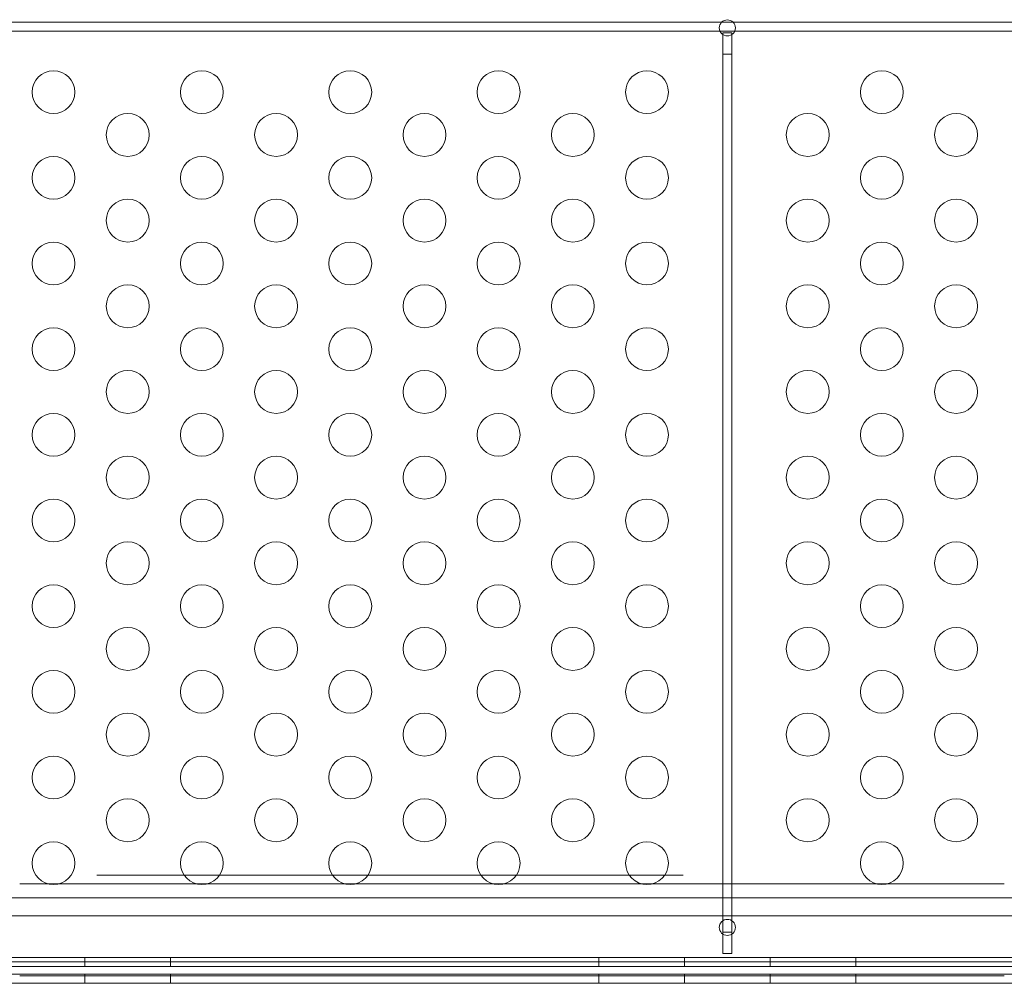
# Model space of a CAD drawing. Extents: x -437 to 323, y 0 to 1204.
# Drawn here: x 2 to 13, y 1010 to 1021 of the extents above; entities that cross this region are included whole.
import ezdxf

# ---------------------------------------------------------------- set-up
doc = ezdxf.new("R2010")
doc.units = 0
doc.header["$MEASUREMENT"] = 0
doc.header["$PDMODE"] = 64
doc.header["$PDSIZE"] = -2
doc.styles.get("Standard").update_dxf_attribs({"font": 'Helvetica LT 57 Condensed_0.ttf'})
doc.dimstyles.new('FEET-METERS', dxfattribs={"dimtxt": 12, "dimasz": 7, "dimexe": 3, "dimexo": 3, "dimgap": 3, "dimtad": 0, "dimdec": 1, "dimzin": 3, "dimdsep": 46, "dimlunit": 4, "dimtxsty": 'Standard', "dimcen": 0.09, "dimadec": 0, "dimazin": 0, "dimtfac": 2, "dimtdec": 1, "dimtofl": 0, "dimtmove": 0, "dimatfit": 3, "dimfxl": 1, "dimfrac": 2, "dimtolj": 1, "dimtzin": 3, "dimarcsym": 0})

# ---------------------------------------------------------------- blocks, each defined once
blk = doc.blocks.new('*D160')
at = {"color": 0, "lineweight": -2, "transparency": 16777216}
for p, q in [((-255.324, 1021.474), (-255.324, 1189.519)), ((285.695, 958.154), (285.695, 1189.519)), ((-248.324, 1186.519), (7.02, 1186.519)), ((278.695, 1186.519), (117.255, 1186.519))]:
    blk.add_line(p, q, dxfattribs=at)
at = {"color": 0, "lineweight": 0, "transparency": 16777216}
for points in [[(-248.324, 1187.686), (-248.324, 1185.353), (-255.324, 1186.519)], [(278.695, 1187.686), (278.695, 1185.353), (285.695, 1186.519)]]:
    blk.add_solid(points, dxfattribs=at)
at = {"layer": 'Defpoints', "color": 0, "lineweight": 0, "transparency": 16777216}
for p in [(-255.324, 1186.519), (-255.324, 1018.474), (285.695, 955.154)]:
    blk.add_point(p, dxfattribs=at)
at = {"color": 0, "lineweight": 0, "transparency": 16777216, "insert": (62.137, 1186.519), "char_height": 12, "attachment_point": 5}
blk.add_mtext('\\A1;45\'-1" [13.74M]', dxfattribs=at)
blk = doc.blocks.new('*D161')
at = {"color": 0, "lineweight": -2, "transparency": 16777216}
for p, q in [((61.918, 1154.12), (-279.433, 1154.12)), ((-276.433, 1147.12), (-276.433, 1035.006)), ((-276.433, 795.178), (-276.433, 932.989)), ((4.408, 788.178), (-279.433, 788.178))]:
    blk.add_line(p, q, dxfattribs=at)
at = {"color": 0, "lineweight": 0, "transparency": 16777216}
for points in [[(-277.599, 1147.12), (-275.266, 1147.12), (-276.433, 1154.12)], [(-277.599, 795.178), (-275.266, 795.178), (-276.433, 788.178)]]:
    blk.add_solid(points, dxfattribs=at)
at = {"layer": 'Defpoints', "color": 0, "lineweight": 0, "transparency": 16777216}
for p in [(64.918, 1154.12), (-276.433, 788.178), (7.408, 788.178)]:
    blk.add_point(p, dxfattribs=at)
at = {"color": 0, "lineweight": 0, "transparency": 16777216, "insert": (-276.433, 983.998), "char_height": 12, "attachment_point": 5, "rotation": 90}
blk.add_mtext('\\A1;30\'-6" [9.29M]', dxfattribs=at)
blk = doc.blocks.new('new block')
at = {"color": 0, "linetype": 'Continuous', "lineweight": 0}
for p, q in [((-3.885, 1021.063), (9.982, 1021.063)), ((9.982, 1021.063), (10.115, 1021.063)), ((10.115, 1021.063), (20.619, 1021.063)), ((9.963, 1020.959), (-3.865, 1020.959)), ((10.135, 1020.959), (9.963, 1020.959)), ((9.997, 1020.941), (9.997, 1020.919)), ((10.101, 1020.941), (9.997, 1020.941)), ((9.997, 1020.919), (9.997, 1020.691)), ((10.101, 1020.919), (10.101, 1020.941)), ((10.101, 1020.691), (10.101, 1020.919)), ((20.619, 1020.959), (10.135, 1020.959)), ((9.997, 1020.691), (10.101, 1020.691)), ((9.997, 1020.691), (9.997, 1010.441)), ((10.101, 1010.441), (10.101, 1020.691)), ((2.69, 1011.105), (2.896, 1011.105)), ((2.896, 1011.105), (4.352, 1011.105)), ((4.352, 1011.105), (5.45, 1011.105)), ((5.481, 1011.105), (5.45, 1011.105)), ((5.547, 1011.105), (5.481, 1011.105)), ((5.566, 1011.105), (5.547, 1011.105)), ((5.566, 1011.105), (5.876, 1011.105)), ((5.876, 1011.105), (6.007, 1011.105)), ((6.329, 1011.105), (6.007, 1011.105)), ((6.329, 1011.105), (6.462, 1011.105)), ((6.462, 1011.105), (6.773, 1011.105)), ((6.773, 1011.105), (7.871, 1011.105)), ((7.871, 1011.105), (9.326, 1011.105)), ((9.326, 1011.105), (9.532, 1011.105)), ((1.788, 1011.005), (2.045, 1011.005)), ((2.045, 1011.005), (2.27, 1011.005)), ((2.27, 1011.005), (6.168, 1011.005)), ((6.168, 1011.005), (10.066, 1011.005)), ((10.066, 1011.005), (10.291, 1011.005)), ((10.291, 1011.005), (10.548, 1011.005)), ((10.548, 1011.005), (10.716, 1011.005)), ((11.223, 1011.005), (10.716, 1011.005)), ((11.223, 1011.005), (12.027, 1011.005)), ((12.027, 1011.005), (12.896, 1011.005)), ((12.896, 1011.005), (13.14, 1011.005)), ((13.282, 1011.005), (13.14, 1011.005)), ((4.277, 1010.843), (-6.2, 1010.843)), ((5.183, 1010.843), (4.277, 1010.843)), ((5.183, 1010.843), (6.277, 1010.843)), ((20.37, 1010.843), (6.277, 1010.843)), ((18.989, 1010.632), (-12.891, 1010.632)), ((9.997, 1010.441), (9.997, 1010.191)), ((10.101, 1010.441), (9.997, 1010.441)), ((10.101, 1010.191), (10.101, 1010.441)), ((-13.141, 1010.146), (19.239, 1010.146)), ((4.277, 1010.093), (-6.2, 1010.093)), ((2.549, 1010.146), (2.549, 1010.042)), ((3.549, 1010.146), (3.549, 1010.042)), ((5.183, 1010.093), (4.277, 1010.093)), ((5.183, 1010.093), (6.277, 1010.093)), ((20.37, 1010.093), (6.277, 1010.093)), ((8.549, 1010.146), (8.549, 1010.042)), ((9.549, 1010.146), (9.549, 1010.042)), ((9.997, 1010.191), (10.101, 1010.191)), ((10.549, 1010.146), (10.549, 1010.042)), ((11.549, 1010.146), (11.549, 1010.042)), ((18.131, 1010.042), (-13.141, 1010.042)), ((-13.141, 1009.951), (18.131, 1009.951)), ((1.788, 1009.93), (2.045, 1009.93)), ((2.045, 1009.93), (2.27, 1009.93)), ((2.27, 1009.93), (6.168, 1009.93)), ((2.549, 1009.847), (2.549, 1009.951)), ((3.549, 1009.847), (3.549, 1009.951)), ((6.168, 1009.93), (10.066, 1009.93)), ((8.549, 1009.847), (8.549, 1009.951)), ((9.549, 1009.847), (9.549, 1009.951)), ((10.066, 1009.93), (10.291, 1009.93)), ((10.291, 1009.93), (10.548, 1009.93)), ((10.548, 1009.93), (10.716, 1009.93)), ((10.549, 1009.847), (10.549, 1009.951)), ((11.223, 1009.93), (10.716, 1009.93)), ((11.223, 1009.93), (12.027, 1009.93)), ((11.549, 1009.847), (11.549, 1009.951)), ((12.027, 1009.93), (12.896, 1009.93)), ((12.896, 1009.93), (13.14, 1009.93)), ((13.282, 1009.93), (13.14, 1009.93)), ((19.239, 1009.847), (-13.141, 1009.847))]:
    blk.add_line(p, q, dxfattribs=at)
for centre, radius in [((10.049, 1020.997), 0.0938), ((2.183, 1020.247), 0.25), ((3.915, 1020.247), 0.25), ((5.647, 1020.247), 0.25), ((7.379, 1020.247), 0.25), ((9.111, 1020.247), 0.25), ((11.853, 1020.247), 0.25), ((3.049, 1019.747), 0.25), ((4.781, 1019.747), 0.25), ((6.513, 1019.747), 0.25), ((8.245, 1019.747), 0.25), ((10.987, 1019.747), 0.25), ((12.719, 1019.747), 0.25), ((2.183, 1019.247), 0.25), ((3.915, 1019.247), 0.25), ((5.647, 1019.247), 0.25), ((7.379, 1019.247), 0.25), ((9.111, 1019.247), 0.25), ((11.853, 1019.247), 0.25), ((3.049, 1018.747), 0.25), ((4.781, 1018.747), 0.25), ((6.513, 1018.747), 0.25), ((8.245, 1018.747), 0.25), ((10.987, 1018.747), 0.25), ((12.719, 1018.747), 0.25), ((2.183, 1018.247), 0.25), ((3.915, 1018.247), 0.25), ((5.647, 1018.247), 0.25), ((7.379, 1018.247), 0.25), ((9.111, 1018.247), 0.25), ((11.853, 1018.247), 0.25), ((3.049, 1017.747), 0.25), ((4.781, 1017.747), 0.25), ((6.513, 1017.747), 0.25), ((8.245, 1017.747), 0.25), ((10.987, 1017.747), 0.25), ((12.719, 1017.747), 0.25), ((2.183, 1017.247), 0.25), ((3.915, 1017.247), 0.25), ((5.647, 1017.247), 0.25), ((7.379, 1017.247), 0.25), ((9.111, 1017.247), 0.25), ((11.853, 1017.247), 0.25), ((3.049, 1016.747), 0.25), ((4.781, 1016.747), 0.25), ((6.513, 1016.747), 0.25), ((8.245, 1016.747), 0.25), ((10.987, 1016.747), 0.25), ((12.719, 1016.747), 0.25), ((2.183, 1016.247), 0.25), ((3.915, 1016.247), 0.25), ((5.647, 1016.247), 0.25), ((7.379, 1016.247), 0.25), ((9.111, 1016.247), 0.25), ((11.853, 1016.247), 0.25), ((3.049, 1015.747), 0.25), ((4.781, 1015.747), 0.25), ((6.513, 1015.747), 0.25), ((8.245, 1015.747), 0.25), ((10.987, 1015.747), 0.25), ((12.719, 1015.747), 0.25), ((2.183, 1015.247), 0.25), ((3.915, 1015.247), 0.25), ((5.647, 1015.247), 0.25), ((7.379, 1015.247), 0.25), ((9.111, 1015.247), 0.25), ((11.853, 1015.247), 0.25), ((3.049, 1014.747), 0.25), ((4.781, 1014.747), 0.25), ((6.513, 1014.747), 0.25), ((8.245, 1014.747), 0.25), ((10.987, 1014.747), 0.25), ((12.719, 1014.747), 0.25), ((2.183, 1014.247), 0.25), ((3.915, 1014.247), 0.25), ((5.647, 1014.247), 0.25), ((7.379, 1014.247), 0.25), ((9.111, 1014.247), 0.25), ((11.853, 1014.247), 0.25), ((3.049, 1013.747), 0.25), ((4.781, 1013.747), 0.25), ((6.513, 1013.747), 0.25), ((8.245, 1013.747), 0.25), ((10.987, 1013.747), 0.25), ((12.719, 1013.747), 0.25), ((2.183, 1013.247), 0.25), ((3.915, 1013.247), 0.25), ((5.647, 1013.247), 0.25), ((7.379, 1013.247), 0.25), ((9.111, 1013.247), 0.25), ((11.853, 1013.247), 0.25), ((3.049, 1012.747), 0.25), ((4.781, 1012.747), 0.25), ((6.513, 1012.747), 0.25), ((8.245, 1012.747), 0.25), ((10.987, 1012.747), 0.25), ((12.719, 1012.747), 0.25), ((2.183, 1012.247), 0.25), ((3.915, 1012.247), 0.25), ((5.647, 1012.247), 0.25), ((7.379, 1012.247), 0.25), ((9.111, 1012.247), 0.25), ((11.853, 1012.247), 0.25), ((3.049, 1011.747), 0.25), ((4.781, 1011.747), 0.25), ((6.513, 1011.747), 0.25), ((8.245, 1011.747), 0.25), ((10.987, 1011.747), 0.25), ((12.719, 1011.747), 0.25), ((2.183, 1011.247), 0.25), ((3.915, 1011.247), 0.25), ((5.647, 1011.247), 0.25), ((7.379, 1011.247), 0.25), ((9.111, 1011.247), 0.25), ((11.853, 1011.247), 0.25), ((10.049, 1010.497), 0.0938)]:
    blk.add_circle(centre, radius, dxfattribs=at)
blk = doc.blocks.new('b311281r0')
at = {"lineweight": 0}
blk.add_blockref('new block', (439.719, 361.197), dxfattribs=at)

msp = doc.modelspace()

# ---------------------------------------------------------------- block references
at = {"lineweight": 0}
msp.add_blockref('b311281r0', (-439.719, -361.197), dxfattribs=at)

# ---------------------------------------------------------------- dimensions: what is measured, and where the dimension line sits
dim = msp.add_linear_dim(base=(-255.324, 1186.519), p1=(285.695, 955.154), p2=(-255.324, 1018.474), dimstyle='FEET-METERS', dxfattribs=at)
dim.commit()
dim.dimension.update_dxf_attribs({"geometry": '*D160', "text_midpoint": (62.137, 1186.519), "dimtype": 160})
dim = msp.add_linear_dim(base=(-276.433, 788.178), p1=(64.918, 1154.12), p2=(7.408, 788.178), angle=90, dimstyle='FEET-METERS', dxfattribs=at)
dim.commit()
dim.dimension.update_dxf_attribs({"geometry": '*D161', "text_midpoint": (-276.433, 983.998), "dimtype": 160})

doc.saveas('drawing.dxf')
